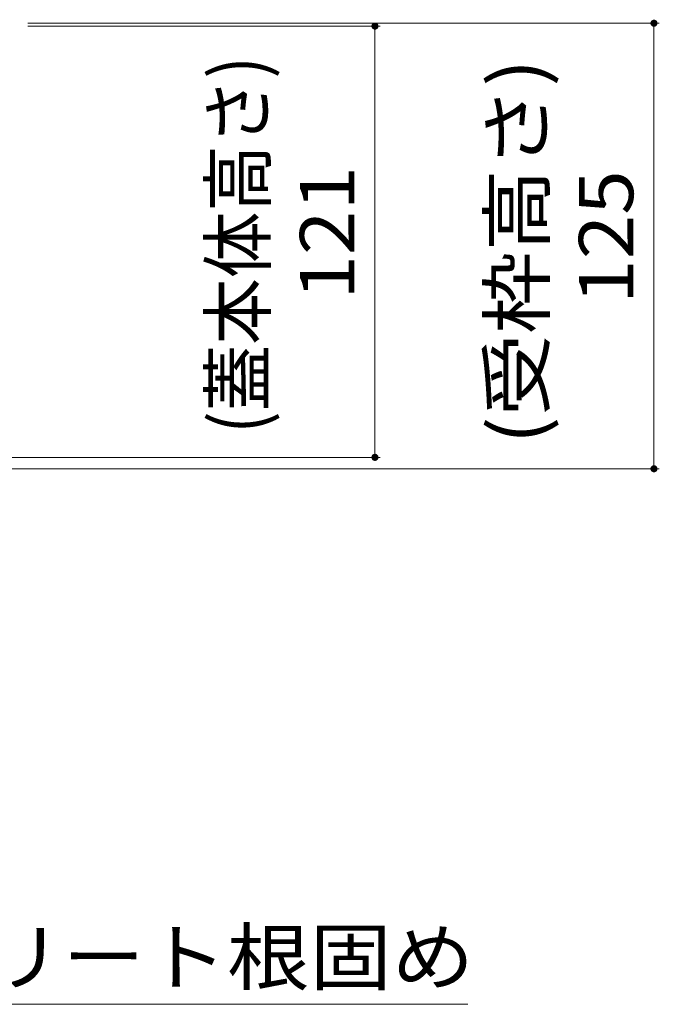
# Model space of a CAD drawing. Units: millimetres. Extents: x -1345 to 1944, y -1375 to 1319.
# Drawn here: x 832 to 1012, y -815 to -539 of the extents above; entities that cross this region are included whole.
import ezdxf

# ---------------------------------------------------------------- set-up
doc = ezdxf.new("R2010")
doc.units = ezdxf.units.MM
doc.header["$LTSCALE"] = 5
doc.layers.add('E-4_文字', color=7, linetype='Continuous')
doc.layers.add('E-5_建具', color=7, linetype='Continuous')
doc.styles.add('ＭＳ ゴシック', font='txt')

msp = doc.modelspace()

# ---------------------------------------------------------------- linework, layer by layer
at = {"layer": 'E-4_文字', "color": 7, "linetype": 'Continuous', "lineweight": 5}
for p, q in [((1011.68, -539.9), (834.5, -539.9)), ((933.38, -540.7), (834.5, -540.7)), ((931.88, -540.7), (931.88, -661.7)), ((1010.18, -539.9), (1010.18, -664.9)), ((933.38, -661.7), (674.2, -661.7)), ((1011.68, -664.9), (674.2, -664.9))]:
    msp.add_line(p, q, dxfattribs=at)
at = {"layer": 'E-4_文字', "color": 7, "linetype": 'Continuous', "lineweight": 5, "const_width": 1}
for points in [[(932.38, -540.7, 0.414214), (931.88, -540.2, 0.414214), (931.38, -540.7, 0.414214), (931.88, -541.2, 0.414214)], [(1010.68, -539.9, 0.414214), (1010.18, -539.4, 0.414214), (1009.68, -539.9, 0.414214), (1010.18, -540.4, 0.414214)], [(932.38, -661.7, 0.414214), (931.88, -661.2, 0.414214), (931.38, -661.7, 0.414214), (931.88, -662.2, 0.414214)], [(1010.68, -664.9, 0.414214), (1010.18, -664.4, 0.414214), (1009.68, -664.9, 0.414214), (1010.18, -665.4, 0.414214)]]:
    msp.add_lwpolyline(points, format="xyb", close=True, dxfattribs=at)
at = {"layer": 'E-5_建具', "color": 7, "linetype": 'Continuous', "lineweight": 5}
msp.add_line((957.93, -815.17), (748.5, -815.17), dxfattribs=at)

# ---------------------------------------------------------------- texts
at = {"layer": 'E-4_文字', "color": 2, "linetype": 'Continuous', "lineweight": 211, "style": 'ＭＳ ゴシック'}
for s, width, p in [('(蓋本体高さ)', 0.897917, (901.06, -655.08)), ('(受枠高さ)', 1.1125, (979.36, -658.03)), ('121', 1.083333, (926.06, -617.45)), ('125', 1.083333, (1004.36, -618.65))]:
    msp.add_text(s, height=15.24, rotation=90, dxfattribs=dict(at, width=width)).set_placement(p)
at = {"layer": 'E-5_建具', "color": 2, "linetype": 'Continuous', "lineweight": 5, "style": 'ＭＳ ゴシック', "width": 1.111111}
msp.add_text('コンクリート根固め', height=15.24, dxfattribs=at).set_placement((751.8, -809.55))

doc.saveas('drawing.dxf')
